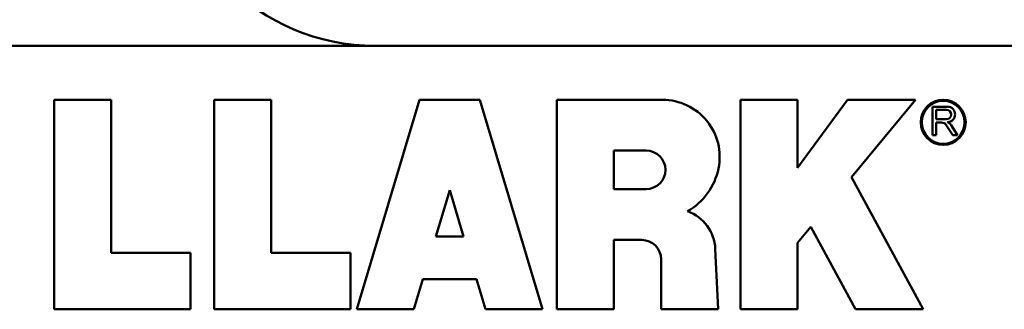
# Model space of a CAD drawing. Units: inches. Extents: x 1 to 156, y 1 to 120.
# Drawn here: x 51 to 52, y 39 to 39 of the extents above; entities that cross this region are included whole.
import ezdxf

# ---------------------------------------------------------------- set-up
doc = ezdxf.new("R2010")
doc.units = ezdxf.units.IN
doc.header["$LTSCALE"] = 7.142857
doc.header["$MEASUREMENT"] = 0
doc.layers.add('Visible (ANSI)', color=7, linetype='Continuous', lineweight=50)

msp = doc.modelspace()

# ---------------------------------------------------------------- linework, layer by layer
at = {"layer": 'Visible (ANSI)'}
for p, q in [((53.90508, 38.94244), (50.95508, 38.94244)), ((53.90508, 38.94244), (50.95508, 38.94244)), ((51.61758, 38.94244), (53.11758, 38.94244)), ((51.45991, 38.91026), (51.42578, 38.91026)), ((51.42578, 38.91026), (51.42578, 38.78526)), ((51.45991, 38.81896), (51.45991, 38.91026)), ((51.55547, 38.91026), (51.52134, 38.91026)), ((51.52134, 38.91026), (51.52134, 38.78526)), ((51.55547, 38.81896), (51.55547, 38.91026)), ((51.64416, 38.91026), (51.60666, 38.78527)), ((51.68009, 38.91026), (51.64416, 38.91026)), ((51.71759, 38.78527), (51.68009, 38.91026)), ((51.78926, 38.91026), (51.72612, 38.91026)), ((51.72612, 38.91026), (51.72612, 38.78526)), ((51.86988, 38.91026), (51.83575, 38.91026)), ((51.83575, 38.91026), (51.83575, 38.78526)), ((51.89976, 38.91026), (51.86988, 38.86973)), ((51.86988, 38.86973), (51.86988, 38.91026)), ((51.94029, 38.91026), (51.89976, 38.91026)), ((51.90216, 38.86418), (51.94029, 38.91026)), ((51.9594, 38.90617), (51.95053, 38.90617)), ((51.95053, 38.90617), (51.95053, 38.88911)), ((51.95279, 38.89871), (51.95279, 38.90425)), ((51.95279, 38.90425), (51.95897, 38.90425)), ((51.95897, 38.89871), (51.95279, 38.89871)), ((51.95279, 38.88911), (51.95279, 38.8967)), ((51.95279, 38.8967), (51.95599, 38.8967)), ((51.95871, 38.89522), (51.96268, 38.88911)), ((51.96554, 38.88911), (51.96168, 38.89507)), ((51.95053, 38.88911), (51.95279, 38.88911)), ((51.96268, 38.88911), (51.96554, 38.88911)), ((51.76025, 38.87997), (51.77945, 38.87997)), ((51.76025, 38.85693), (51.76025, 38.87997)), ((51.94503, 38.78526), (51.90216, 38.86418)), ((51.65385, 38.82879), (51.66213, 38.85637)), ((51.66213, 38.85637), (51.6704, 38.82879)), ((51.77945, 38.85693), (51.76025, 38.85693)), ((51.86988, 38.82493), (51.87777, 38.83447)), ((51.87777, 38.83447), (51.9045, 38.78526)), ((51.6704, 38.82879), (51.65385, 38.82879)), ((51.76025, 38.78526), (51.76025, 38.82662)), ((51.76025, 38.82662), (51.77689, 38.82662)), ((51.86988, 38.78526), (51.86988, 38.82493)), ((51.50726, 38.81896), (51.45991, 38.81896)), ((51.50726, 38.78526), (51.50726, 38.81896)), ((51.60282, 38.81896), (51.55547, 38.81896)), ((51.60282, 38.78526), (51.60282, 38.81896)), ((51.8225, 38.78526), (51.82077, 38.8213)), ((51.78839, 38.81512), (51.78839, 38.78526)), ((51.64079, 38.78527), (51.64617, 38.80319)), ((51.64617, 38.80319), (51.67808, 38.80319)), ((51.67808, 38.80319), (51.68346, 38.78527)), ((51.42578, 38.78526), (51.50726, 38.78526)), ((51.52134, 38.78526), (51.60282, 38.78526)), ((51.60666, 38.78527), (51.64079, 38.78527)), ((51.68346, 38.78527), (51.71759, 38.78527)), ((51.72612, 38.78526), (51.76025, 38.78526)), ((51.78839, 38.78526), (51.8225, 38.78526)), ((51.83575, 38.78526), (51.86988, 38.78526)), ((51.9045, 38.78526), (51.94503, 38.78526))]:
    msp.add_line(p, q, dxfattribs=at)
for radius in [0.01344, 0.01281]:
    msp.add_circle((51.95692, 38.89683), radius, dxfattribs=at)
for centre, radius, start, end in [((51.61758, 39.06744), 0.125, 180, 270), ((51.78926, 38.87613), 0.03413, 348.46304, 90), ((51.95897, 38.90148), 0.00277, 270, 90), ((51.9594, 38.90155), 0.00463, 271.05616, 90), ((51.95599, 38.89345), 0.00325, 33, 90), ((51.95748, 38.89234), 0.005, 33, 66.3624), ((51.77945, 38.86845), 0.01152, 270, 90), ((51.78509, 38.87698), 0.03838, 299.92631, 348.46304), ((51.79568, 38.8201), 0.02513, 2.74, 70.08012), ((51.77689, 38.81512), 0.0115, 0, 90)]:
    msp.add_arc(centre, radius, start, end, dxfattribs=at)

doc.saveas('drawing.dxf')
